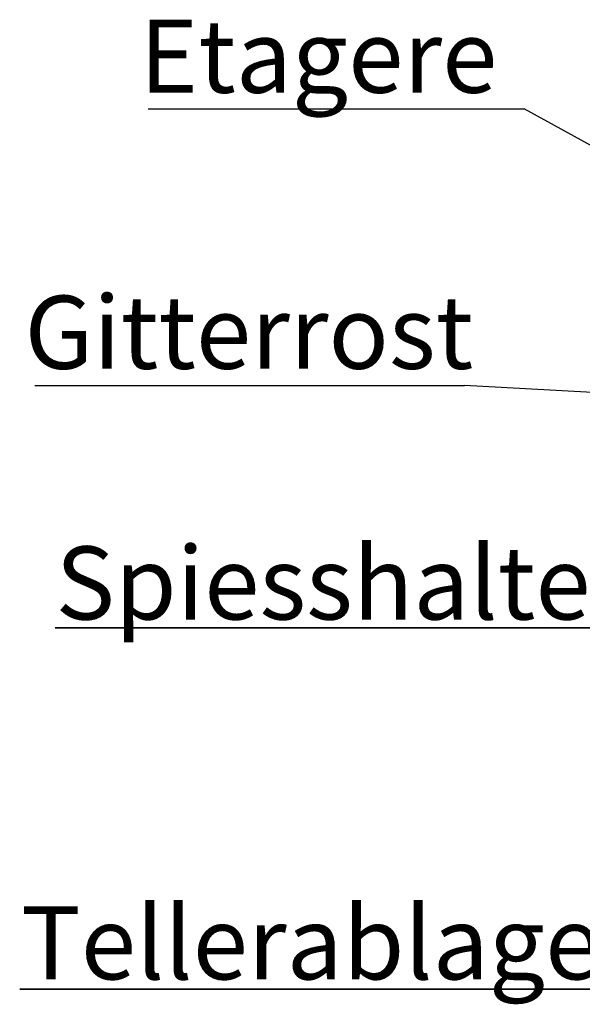
# Paper-space layout 'Layout1' of a CAD drawing. Extents: x 5 to 419, y 5 to 292.
# Drawn here: x 244 to 271, y 184 to 232 of the extents above; entities that cross this region are included whole.
import ezdxf

# ---------------------------------------------------------------- set-up
doc = ezdxf.new("R2010")
doc.units = 0
doc.layers.get('0').update_dxf_attribs({"linetype": 'CONTINUOUS'})
doc.layers.add('BEMAßUNG', color=96, linetype='CONTINUOUS')
doc.styles.add('SLDTEXTSTYLE0', font='TXT', dxfattribs={"width": 0.75})

# ---------------------------------------------------------------- blocks, each defined once
blk = doc.blocks.new('SW_NOTE_0_28')
at = {"layer": 'BEMAßUNG', "color": 0, "insert": (0, 72.19), "char_height": 56, "attachment_point": 1, "style": 'SLDTEXTSTYLE0'}
blk.add_mtext('Spiesshalter', dxfattribs=at)
blk = doc.blocks.new('SW_NOTE_8')
at = {"layer": 'BEMAßUNG'}
for p, q in [((-0.27, 5.58), (416.02, 5.58)), ((416.02, 5.58), (-0.27, 5.58)), ((-0.27, 5.58), (416.02, 5.58)), ((416.02, 5.58), (-0.27, 5.58)), ((-0.27, 5.58), (416.02, 5.58)), ((416.02, 5.58), (-0.27, 5.58))]:
    blk.add_line(p, q, dxfattribs=at)
at = {"layer": 'BEMAßUNG', "color": 96}
blk.add_blockref('SW_NOTE_0_28', (0, -4.19), dxfattribs=at)
blk = doc.blocks.new('SW_NOTE_0_27')
at = {"layer": 'BEMAßUNG', "color": 0, "insert": (0, 72.19), "char_height": 56, "attachment_point": 1, "style": 'SLDTEXTSTYLE0'}
blk.add_mtext('Tellerablage', dxfattribs=at)
blk = doc.blocks.new('SW_NOTE_7')
at = {"layer": 'BEMAßUNG'}
for p, q in [((-1.03, 4.42), (447.84, 4.42)), ((447.84, 4.42), (-1.03, 4.42)), ((-1.03, 4.42), (447.84, 4.42)), ((447.84, 4.42), (-1.03, 4.42)), ((-1.03, 4.42), (447.84, 4.42)), ((447.84, 4.42), (-1.03, 4.42))]:
    blk.add_line(p, q, dxfattribs=at)
at = {"layer": 'BEMAßUNG', "color": 96}
blk.add_blockref('SW_NOTE_0_27', (0, -4.19), dxfattribs=at)
blk = doc.blocks.new('SW_NOTE_0_40')
at = {"layer": 'BEMAßUNG', "color": 0, "insert": (0, 72.19), "char_height": 56, "attachment_point": 1, "style": 'SLDTEXTSTYLE0'}
blk.add_mtext('Gitterrost', dxfattribs=at)
blk = doc.blocks.new('SW_NOTE_20')
at = {"layer": 'BEMAßUNG'}
blk.add_line((-329.1, 0), (0, 0), dxfattribs=at)
at = {"layer": 'BEMAßUNG', "color": 96}
blk.add_blockref('SW_NOTE_0_40', (-337, -3.52), dxfattribs=at)
blk = doc.blocks.new('SW_NOTE_0_41')
at = {"layer": 'BEMAßUNG', "color": 0, "insert": (0, 72.19), "char_height": 56, "attachment_point": 1, "style": 'SLDTEXTSTYLE0'}
blk.add_mtext('Etagere', dxfattribs=at)
blk = doc.blocks.new('SW_NOTE_21')
at = {"layer": 'BEMAßUNG'}
blk.add_line((-287.95, 0), (0, 0), dxfattribs=at)
at = {"layer": 'BEMAßUNG', "color": 96}
blk.add_blockref('SW_NOTE_0_41', (-294.71, -3.77), dxfattribs=at)

psp = doc.layouts.get("Layout1")

# ---------------------------------------------------------------- linework, layer by layer
at = {"layer": 'BEMAßUNG'}
for p, q in [((276.768, 222.763), (268.384, 227.375)), ((302.995, 212.051), (265.526, 214.139))]:
    psp.add_line(p, q, dxfattribs=at)

# ---------------------------------------------------------------- block references
at = {"color": 7, "linetype": 'CONTINUOUS', "xscale": 0.0625, "yscale": 0.0625, "zscale": 0.0625}
for name, p in [('SW_NOTE_21', (268.384, 227.375)), ('SW_NOTE_20', (265.526, 214.139)), ('SW_NOTE_8', (245.945, 202.174)), ('SW_NOTE_7', (244.295, 184.938))]:
    psp.add_blockref(name, p, dxfattribs=at)

doc.saveas('drawing.dxf')
